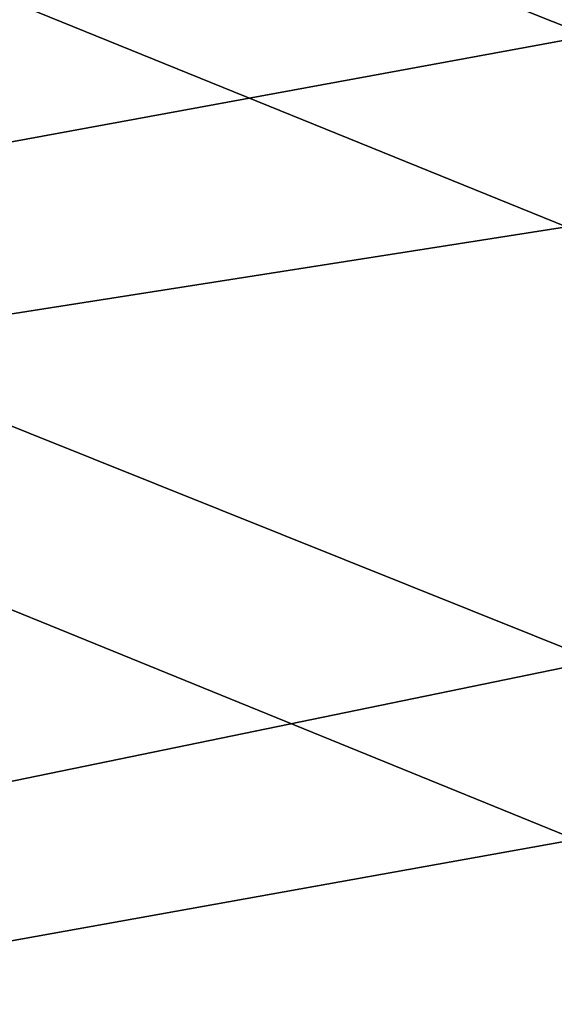
# Model space of a CAD drawing. Units: millimetres. Extents: x -193 to 193, y -468 to 31.
# Drawn here: x -37 to -25, y -254 to -233 of the extents above; entities that cross this region are included whole.
import ezdxf

# ---------------------------------------------------------------- set-up
doc = ezdxf.new("R2010")
doc.units = ezdxf.units.MM
doc.header["$LTSCALE"] = 81.481481
doc.layers.add('1', color=7, linetype='CONTINUOUS')
doc.layers.add('21', color=7, linetype='CONTINUOUS')

msp = doc.modelspace()

# ---------------------------------------------------------------- linework, layer by layer
at = {"layer": '1', "color": 7, "linetype": 'Continuous'}
for points in [[(-25.198, -237.42, 3.821), (-25.351, -224.783, 3.967), (-48.243, -228.062, 3.75), (-25.198, -237.42, 3.821)], [(-47.798, -240.96, 3.587), (-25.198, -237.42, 3.821), (-48.243, -228.062, 3.75), (-47.798, -240.96, 3.587)], [(-25.013, -250.244, 3.641), (-25.198, -237.42, 3.821), (-47.798, -240.96, 3.587), (-25.013, -250.244, 3.641)], [(-47.277, -254.24, 3.398), (-25.013, -250.244, 3.641), (-47.798, -240.96, 3.587), (-47.277, -254.24, 3.398)], [(-24.782, -263.293, 3.443), (-25.013, -250.244, 3.641), (-47.277, -254.24, 3.398), (-24.782, -263.293, 3.443)]]:
    msp.add_3dface(points, dxfattribs=at)
at = {"layer": '21', "color": 7, "linetype": 'Continuous'}
for points in [[(-24.89, -220.534, -1.14), (-24.743, -233.421, -1.241), (-47.424, -224.385, -1.339), (-24.89, -220.534, -1.14)], [(-24.743, -233.421, -1.241), (-46.995, -237.508, -1.461), (-47.424, -224.385, -1.339), (-24.743, -233.421, -1.241)], [(-24.743, -233.421, -1.241), (-24.568, -246.503, -1.382), (-46.995, -237.508, -1.461), (-24.743, -233.421, -1.241)], [(-24.568, -246.503, -1.382), (-46.498, -251.013, -1.614), (-46.995, -237.508, -1.461), (-24.568, -246.503, -1.382)], [(-24.568, -246.503, -1.382), (-24.352, -259.812, -1.548), (-46.498, -251.013, -1.614), (-24.568, -246.503, -1.382)], [(-24.352, -259.812, -1.548), (-45.897, -264.976, -1.779), (-46.498, -251.013, -1.614), (-24.352, -259.812, -1.548)]]:
    msp.add_3dface(points, dxfattribs=at)

doc.saveas('drawing.dxf')
